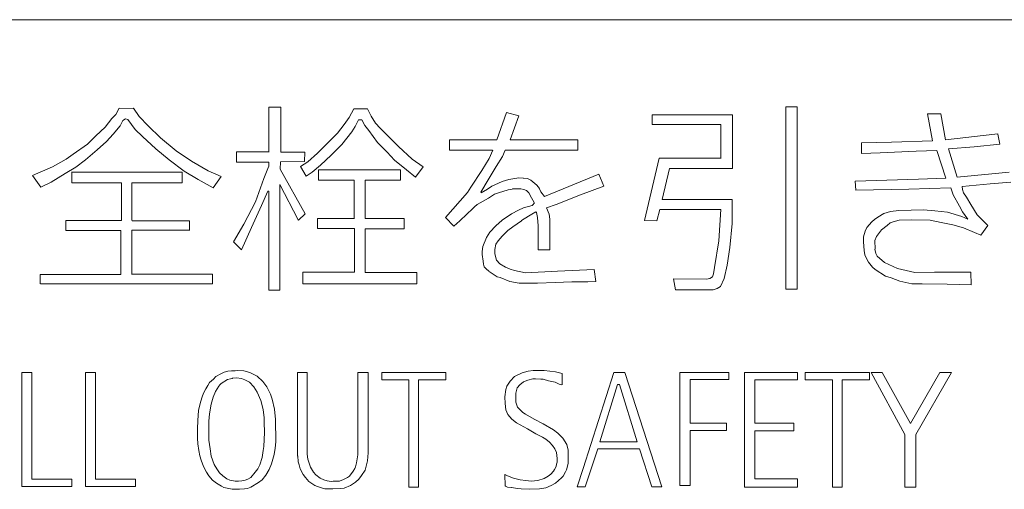
# Model space of a CAD drawing. Units: millimetres. Extents: x -198 to 204, y -136 to 145.
# Drawn here: x -152 to -146, y 28 to 31 of the extents above; entities that cross this region are included whole.
import ezdxf

# ---------------------------------------------------------------- set-up
doc = ezdxf.new("R2010")
doc.units = ezdxf.units.MM
doc.layers.add('_0-0_', color=7, linetype='Continuous')

msp = doc.modelspace()

# ---------------------------------------------------------------- linework, layer by layer
at = {"layer": '_0-0_', "color": 7, "linetype": 'Continuous', "lineweight": 5}
for p, q in [((-152.5797, 30.971), (-141.9107, 30.971)), ((-150.9906, 30.4877), (-151.0084, 30.4532)), ((-150.9141, 30.4864), (-150.9906, 30.4877)), ((-150.9141, 30.4864), (-150.9119, 30.4871)), ((-150.881, 30.4418), (-150.9119, 30.4871)), ((-150.1081, 30.4926), (-150.1741, 30.4926)), ((-150.1741, 30.4926), (-150.1741, 30.2481)), ((-150.1077, 30.2481), (-150.1077, 30.4926)), ((-149.7094, 30.4844), (-149.7345, 30.4376)), ((-149.6344, 30.4844), (-149.7094, 30.4844)), ((-149.6153, 30.4435), (-149.6344, 30.4844)), ((-147.2887, 30.4949), (-147.3503, 30.4949)), ((-147.3503, 30.4945), (-147.3503, 29.4984)), ((-147.2887, 29.4984), (-147.2887, 30.4949)), ((-151.0301, 30.4316), (-151.0671, 30.3844)), ((-151.0084, 30.4532), (-151.0301, 30.4316)), ((-150.9702, 30.4201), (-150.9562, 30.429)), ((-150.9562, 30.429), (-150.9434, 30.4265)), ((-150.9434, 30.4265), (-150.9039, 30.3704)), ((-150.8313, 30.3908), (-150.881, 30.4418)), ((-149.7345, 30.4376), (-149.7619, 30.3983)), ((-149.7023, 30.3875), (-149.6832, 30.4233)), ((-149.6832, 30.4233), (-149.6654, 30.4245)), ((-149.6654, 30.4245), (-149.6499, 30.3935)), ((-149.5903, 30.4054), (-149.6153, 30.4435)), ((-148.8761, 30.4642), (-148.9282, 30.3144)), ((-148.8094, 30.4461), (-148.8761, 30.4642)), ((-148.8558, 30.3148), (-148.8094, 30.4461)), ((-148.0814, 30.4514), (-148.0814, 30.3986)), ((-147.6428, 30.4509), (-148.0814, 30.4509)), ((-147.6428, 30.1575), (-147.6428, 30.4509)), ((-146.5048, 30.4575), (-146.5777, 30.4568)), ((-146.5777, 30.4568), (-146.5509, 30.3094)), ((-146.4787, 30.3154), (-146.5048, 30.4575)), ((-151.0671, 30.3844), (-151.118, 30.336)), ((-151.0237, 30.3449), (-150.9842, 30.3908)), ((-150.9842, 30.3908), (-150.9702, 30.4201)), ((-150.9039, 30.3704), (-150.8631, 30.3322)), ((-150.765, 30.3258), (-150.8313, 30.3908)), ((-149.7619, 30.3983), (-149.7988, 30.3518)), ((-149.7202, 30.359), (-149.7023, 30.3875)), ((-149.6499, 30.3935), (-149.6284, 30.3649)), ((-149.5653, 30.3792), (-149.5903, 30.4054)), ((-149.4664, 30.2779), (-149.5653, 30.3792)), ((-148.0814, 30.3986), (-147.7056, 30.3986)), ((-147.7056, 30.3986), (-147.7056, 30.2135)), ((-151.118, 30.336), (-151.1639, 30.2914)), ((-151.0594, 30.3054), (-151.0237, 30.3449)), ((-150.8631, 30.3322), (-150.7905, 30.2659)), ((-150.6796, 30.2544), (-150.765, 30.3258)), ((-149.7988, 30.3518), (-149.8536, 30.297)), ((-149.775, 30.2887), (-149.7202, 30.359)), ((-149.6284, 30.3649), (-149.5808, 30.3006)), ((-148.9288, 30.3148), (-149.1872, 30.3148)), ((-149.1872, 30.3148), (-149.1872, 30.2583)), ((-148.4866, 30.3148), (-148.8558, 30.3148)), ((-146.2094, 30.3462), (-146.4787, 30.3154)), ((-146.1942, 30.3478), (-146.2094, 30.3462)), ((-146.1939, 30.3458), (-146.1942, 30.3478)), ((-146.1821, 30.2918), (-146.1939, 30.3458)), ((-151.1639, 30.2914), (-151.2417, 30.2366)), ((-151.1104, 30.2608), (-151.0594, 30.3054)), ((-150.7905, 30.2659), (-150.7178, 30.2047)), ((-149.8536, 30.297), (-149.9072, 30.2422)), ((-149.8334, 30.2315), (-149.775, 30.2887)), ((-149.5808, 30.3006), (-149.5271, 30.247)), ((-149.3901, 30.21), (-149.4664, 30.2779)), ((-148.4875, 30.2583), (-148.4875, 30.3142)), ((-146.7742, 30.3027), (-146.9383, 30.2982)), ((-146.9383, 30.2983), (-146.9383, 30.24)), ((-146.5509, 30.3094), (-146.7742, 30.3027)), ((-146.464, 30.2648), (-146.3225, 30.2767)), ((-146.4165, 30.1114), (-146.464, 30.2648)), ((-146.3225, 30.2767), (-146.1821, 30.2918)), ((-151.2799, 30.2085), (-151.3538, 30.1665)), ((-151.2417, 30.2366), (-151.2799, 30.2085)), ((-151.1741, 30.2047), (-151.1104, 30.2608)), ((-150.5955, 30.1983), (-150.6796, 30.2544)), ((-150.1725, 30.2493), (-150.3508, 30.2493)), ((-150.3508, 30.2493), (-150.3508, 30.193)), ((-149.9775, 30.2481), (-150.1077, 30.2481)), ((-149.9787, 30.1955), (-149.9775, 30.2481)), ((-149.9072, 30.2422), (-149.9597, 30.1945)), ((-149.8917, 30.1755), (-149.8334, 30.2315)), ((-149.5271, 30.247), (-149.4878, 30.2041)), ((-149.3317, 30.1671), (-149.3901, 30.21)), ((-149.1872, 30.2583), (-148.952, 30.2583)), ((-148.9714, 30.213), (-149.011, 30.1464)), ((-148.9506, 30.2576), (-148.9714, 30.213)), ((-148.9318, 30.1685), (-148.897, 30.2234)), ((-148.897, 30.2234), (-148.8833, 30.2583)), ((-148.8833, 30.2583), (-148.4875, 30.2583)), ((-148.0418, 30.2146), (-148.1221, 29.8737)), ((-147.7045, 30.2146), (-148.0418, 30.2146)), ((-146.9383, 30.24), (-146.8368, 30.2432)), ((-146.8368, 30.2432), (-146.6391, 30.2529)), ((-146.6391, 30.2529), (-146.5267, 30.2562)), ((-146.5267, 30.2562), (-146.4781, 30.1049)), ((-151.3538, 30.1665), (-151.4341, 30.1321)), ((-151.285, 30.1308), (-151.2264, 30.1652)), ((-151.2264, 30.1652), (-151.1741, 30.2047)), ((-150.7178, 30.2047), (-150.635, 30.1435)), ((-150.505, 30.1461), (-150.5955, 30.1983)), ((-150.3508, 30.193), (-150.1741, 30.193)), ((-150.1748, 30.1678), (-150.2005, 30.104)), ((-150.1741, 30.193), (-150.1741, 30.1692)), ((-150.1115, 30.1554), (-150.1103, 30.1942)), ((-149.975, 29.9099), (-150.1115, 30.1554)), ((-150.1103, 30.1942), (-149.9787, 30.1955)), ((-149.9597, 30.1945), (-150.0014, 30.1683)), ((-150.0014, 30.1683), (-149.9704, 30.1171)), ((-149.937, 30.1385), (-149.8917, 30.1755)), ((-149.4878, 30.2041), (-149.4223, 30.1504)), ((-149.3723, 30.1099), (-149.3317, 30.1671)), ((-148.9761, 30.0968), (-148.9318, 30.1685)), ((-148.0271, 29.9882), (-147.9857, 30.1587)), ((-147.9857, 30.1587), (-147.6423, 30.1587)), ((-151.4341, 30.1321), (-151.4634, 30.1193)), ((-151.4634, 30.1193), (-151.4175, 30.0569)), ((-151.3615, 30.0836), (-151.285, 30.1308)), ((-151.2495, 30.1403), (-151.2495, 30.0803)), ((-150.647, 30.139), (-151.2495, 30.139)), ((-150.647, 30.0803), (-150.647, 30.139)), ((-150.635, 30.1435), (-150.5585, 30.0977)), ((-150.4336, 30.1142), (-150.505, 30.1461)), ((-150.4782, 30.0531), (-150.4336, 30.1142)), ((-150.2005, 30.104), (-150.2468, 29.9763)), ((-149.9704, 30.1171), (-149.937, 30.1385)), ((-149.9021, 30.1517), (-149.9021, 30.0944)), ((-149.454, 30.1515), (-149.9021, 30.1515)), ((-149.454, 30.0942), (-149.454, 30.1515)), ((-149.4223, 30.1504), (-149.3723, 30.1099)), ((-149.011, 30.1464), (-149.0701, 30.0556)), ((-148.8094, 30.1063), (-148.8632, 30.0989)), ((-148.7851, 30.1052), (-148.8094, 30.1063)), ((-148.7619, 30.1031), (-148.7841, 30.1052)), ((-148.7429, 30.0947), (-148.7619, 30.1031)), ((-148.3725, 30.1263), (-148.669, 30.005)), ((-148.345, 30.0609), (-148.3725, 30.1263)), ((-146.4781, 30.1049), (-146.6272, 30.0995)), ((-146.1324, 30.1373), (-146.4165, 30.1114)), ((-151.4175, 30.0569), (-151.3615, 30.0836)), ((-151.2495, 30.0803), (-150.9783, 30.0803)), ((-150.9783, 30.0803), (-150.9783, 29.8741)), ((-150.9207, 29.8739), (-150.9207, 30.0803)), ((-150.9207, 30.0803), (-150.647, 30.0803)), ((-150.5585, 30.0977), (-150.4782, 30.0531)), ((-150.1128, 29.4939), (-150.1128, 30.0702)), ((-150.1128, 30.0702), (-150.0138, 29.8773)), ((-149.9021, 30.0944), (-149.7083, 30.0944)), ((-149.7083, 30.0944), (-149.7083, 29.8859)), ((-149.6475, 29.8847), (-149.6475, 30.0944)), ((-149.6475, 30.0942), (-149.454, 30.0942)), ((-149.0701, 30.0556), (-149.088, 30.0271)), ((-149.0163, 30.0282), (-148.9761, 30.0968)), ((-148.9793, 30.0461), (-149.0152, 30.025)), ((-148.9561, 30.062), (-148.9793, 30.0461)), ((-148.9192, 30.0778), (-148.9561, 30.062)), ((-148.8991, 30.0873), (-148.9192, 30.0778)), ((-148.8632, 30.0989), (-148.8991, 30.0873)), ((-148.8674, 30.0408), (-148.8442, 30.0461)), ((-148.8439, 30.047), (-148.7978, 30.0472)), ((-148.7978, 30.0472), (-148.7809, 30.044)), ((-148.7102, 30.0662), (-148.7429, 30.0947)), ((-148.6958, 30.0494), (-148.7102, 30.0662)), ((-148.688, 30.0303), (-148.6975, 30.0503)), ((-148.4717, 30.0134), (-148.345, 30.0609)), ((-146.6272, 30.0995), (-146.9729, 30.0898)), ((-146.9729, 30.0898), (-146.9697, 30.039)), ((-146.679, 30.0455), (-146.45, 30.052)), ((-146.45, 30.052), (-146.4381, 30.0142)), ((-146.3884, 30.0595), (-146.235, 30.0736)), ((-146.3863, 30.0433), (-146.3884, 30.0595)), ((-146.235, 30.0736), (-146.1226, 30.0833)), ((-150.2142, 29.9562), (-150.1792, 30.0351)), ((-150.1792, 30.0351), (-150.1741, 30.0351)), ((-150.1741, 30.0351), (-150.1741, 29.4952)), ((-149.088, 30.0271), (-149.2083, 29.8899)), ((-149.0363, 29.9606), (-148.9751, 29.9955)), ((-149.0152, 30.025), (-149.0163, 30.0282)), ((-148.9751, 29.9955), (-148.9413, 30.0176)), ((-148.9413, 30.0176), (-148.9202, 30.025)), ((-148.9202, 30.025), (-148.8674, 30.0408)), ((-148.7809, 30.044), (-148.7661, 30.0387)), ((-148.7661, 30.0387), (-148.7545, 30.0261)), ((-148.7538, 30.0256), (-148.7387, 29.9976)), ((-148.7387, 29.9976), (-148.725, 29.9722)), ((-148.669, 30.005), (-148.688, 30.0303)), ((-148.6047, 29.9617), (-148.4717, 30.0134)), ((-146.9697, 30.039), (-146.679, 30.0455)), ((-146.4381, 30.0142), (-146.4025, 29.9526)), ((-146.3809, 30.026), (-146.3863, 30.0433)), ((-146.3647, 30.0012), (-146.3809, 30.026)), ((-146.3409, 29.9612), (-146.3647, 30.0012)), ((-150.2468, 29.9763), (-150.3107, 29.8535)), ((-150.2681, 29.8359), (-150.2142, 29.9562)), ((-149.0616, 29.9385), (-149.0511, 29.948)), ((-149.0511, 29.948), (-149.0363, 29.9606)), ((-148.7841, 29.9427), (-148.8105, 29.9311)), ((-148.7355, 29.9564), (-148.7841, 29.9427)), ((-148.7302, 29.9606), (-148.7355, 29.9564)), ((-148.7245, 29.968), (-148.7302, 29.9606)), ((-148.725, 29.9722), (-148.725, 29.9659)), ((-148.6574, 29.9438), (-148.6047, 29.9617)), ((-148.6437, 29.9079), (-148.6574, 29.9438)), ((-147.6435, 29.9882), (-148.0271, 29.9882)), ((-147.6447, 29.8579), (-147.6435, 29.9882)), ((-146.4025, 29.9526), (-146.3873, 29.9212)), ((-146.3074, 29.905), (-146.3409, 29.9612)), ((-150.0113, 29.876), (-149.975, 29.9099)), ((-149.2083, 29.8899), (-149.164, 29.8435)), ((-149.1302, 29.872), (-149.0933, 29.9079)), ((-149.0933, 29.9079), (-149.0616, 29.9385)), ((-148.8495, 29.91), (-148.8991, 29.8762)), ((-148.8105, 29.9311), (-148.8495, 29.91)), ((-148.7935, 29.874), (-148.7566, 29.8973)), ((-148.7566, 29.8973), (-148.7376, 29.9079)), ((-148.7376, 29.9079), (-148.7155, 29.9216)), ((-148.7155, 29.9216), (-148.7123, 29.9174)), ((-148.7123, 29.9174), (-148.706, 29.8899)), ((-148.706, 29.8899), (-148.7028, 29.8445)), ((-148.6395, 29.8815), (-148.6437, 29.9079)), ((-148.0551, 29.8725), (-148.0381, 29.9346)), ((-148.0381, 29.9346), (-147.7068, 29.9346)), ((-147.7068, 29.9346), (-147.7166, 29.7629)), ((-146.8487, 29.8921), (-146.867, 29.8802)), ((-146.8163, 29.9115), (-146.8487, 29.8921)), ((-146.7795, 29.9234), (-146.8163, 29.9115)), ((-146.7341, 29.9288), (-146.7795, 29.9234)), ((-146.6002, 29.9331), (-146.7341, 29.9288)), ((-146.5386, 29.9277), (-146.6002, 29.9331)), ((-146.4684, 29.9191), (-146.5386, 29.9277)), ((-146.3895, 29.8953), (-146.4684, 29.9191)), ((-146.3571, 29.8813), (-146.3895, 29.8953)), ((-146.3873, 29.9212), (-146.3571, 29.8813)), ((-146.2815, 29.8802), (-146.3074, 29.905)), ((-150.9783, 29.8741), (-151.2822, 29.8741)), ((-151.2822, 29.8741), (-151.2822, 29.8198)), ((-150.6062, 29.873), (-150.9199, 29.873)), ((-150.6062, 29.8187), (-150.6062, 29.873)), ((-150.3107, 29.8535), (-150.3671, 29.7583)), ((-150.3232, 29.7132), (-150.2681, 29.8359)), ((-150.0138, 29.8773), (-150.0113, 29.876)), ((-149.7065, 29.8848), (-149.9084, 29.8848)), ((-149.9084, 29.8848), (-149.9084, 29.8299)), ((-149.4342, 29.8847), (-149.6475, 29.8847)), ((-149.4342, 29.8287), (-149.4342, 29.8847)), ((-149.164, 29.8435), (-149.1302, 29.872)), ((-148.9334, 29.8457), (-148.9677, 29.8097)), ((-148.8991, 29.8762), (-148.935, 29.8456)), ((-148.8696, 29.8192), (-148.8421, 29.8403)), ((-148.8421, 29.8403), (-148.7936, 29.873)), ((-148.7028, 29.8445), (-148.7028, 29.7137)), ((-148.6395, 29.7137), (-148.6395, 29.8815)), ((-148.1221, 29.8737), (-148.0551, 29.8725)), ((-147.6569, 29.7275), (-147.6447, 29.8579)), ((-146.9081, 29.8359), (-146.9189, 29.8164)), ((-146.8811, 29.8661), (-146.9081, 29.8359)), ((-146.867, 29.8802), (-146.8811, 29.8661)), ((-146.8292, 29.8229), (-146.7979, 29.8467)), ((-146.7979, 29.8467), (-146.7817, 29.8618)), ((-146.7817, 29.8618), (-146.7644, 29.8672)), ((-146.7644, 29.8672), (-146.7331, 29.8759)), ((-146.7331, 29.8759), (-146.6661, 29.877)), ((-146.6661, 29.877), (-146.5634, 29.8759)), ((-146.5634, 29.8759), (-146.504, 29.8629)), ((-146.504, 29.8629), (-146.4392, 29.851)), ((-146.4392, 29.851), (-146.3819, 29.8337)), ((-146.3819, 29.8337), (-146.3204, 29.8078)), ((-146.2858, 29.7938), (-146.249, 29.8467)), ((-146.249, 29.8467), (-146.2815, 29.8802)), ((-151.2822, 29.8198), (-150.9821, 29.8198)), ((-150.9821, 29.8198), (-150.9821, 29.5798)), ((-150.9207, 29.5787), (-150.9207, 29.8209)), ((-150.9207, 29.8209), (-150.6063, 29.8209)), ((-149.9084, 29.8299), (-149.7059, 29.8299)), ((-149.7059, 29.8299), (-149.7059, 29.5916)), ((-149.6475, 29.5893), (-149.6475, 29.8287)), ((-149.6475, 29.8287), (-149.4342, 29.8287)), ((-148.9846, 29.7812), (-149.0057, 29.7327)), ((-148.9677, 29.8097), (-148.9846, 29.7812)), ((-148.9213, 29.7622), (-148.8991, 29.7886)), ((-148.8991, 29.7886), (-148.8696, 29.8192)), ((-146.9189, 29.8164), (-146.9265, 29.784)), ((-146.9265, 29.784), (-146.9265, 29.7581)), ((-146.8649, 29.7646), (-146.8562, 29.7862)), ((-146.8556, 29.7868), (-146.8292, 29.8229)), ((-146.3204, 29.8078), (-146.2858, 29.7938)), ((-150.3671, 29.7583), (-150.3232, 29.7132)), ((-149.0057, 29.7327), (-149.0089, 29.7052)), ((-148.9403, 29.7158), (-148.9339, 29.7443)), ((-148.9339, 29.7443), (-148.9213, 29.7622)), ((-147.7166, 29.7629), (-147.7397, 29.6179)), ((-147.6715, 29.6301), (-147.6569, 29.7275)), ((-146.9265, 29.7581), (-146.9243, 29.7095)), ((-146.8642, 29.7179), (-146.8649, 29.7646)), ((-149.0089, 29.7052), (-149.0089, 29.6883)), ((-149.0089, 29.6883), (-149.0036, 29.6514)), ((-148.9392, 29.6936), (-148.9403, 29.7158)), ((-148.935, 29.6704), (-148.9392, 29.6936)), ((-148.9297, 29.6577), (-148.935, 29.6704)), ((-148.7028, 29.7137), (-148.6395, 29.7137)), ((-146.9243, 29.7095), (-146.92, 29.6868)), ((-146.92, 29.6868), (-146.9113, 29.6674)), ((-146.8606, 29.6933), (-146.8649, 29.7171)), ((-146.8519, 29.6792), (-146.8606, 29.6933)), ((-146.8119, 29.6447), (-146.8519, 29.6792)), ((-149.0036, 29.6514), (-149.0015, 29.6356)), ((-149.0015, 29.6356), (-148.9973, 29.6208)), ((-148.9973, 29.6208), (-148.9878, 29.6103)), ((-148.9118, 29.6377), (-148.9297, 29.6577)), ((-148.8812, 29.6197), (-148.9118, 29.6377)), ((-148.8569, 29.6092), (-148.8812, 29.6197)), ((-147.7397, 29.6179), (-147.7458, 29.5826)), ((-147.6874, 29.557), (-147.6715, 29.6301)), ((-146.9113, 29.6674), (-146.9005, 29.6457)), ((-146.9005, 29.6457), (-146.8789, 29.6187)), ((-146.8789, 29.6187), (-146.8638, 29.6058)), ((-146.7417, 29.6112), (-146.8119, 29.6447)), ((-150.9807, 29.5787), (-151.4214, 29.5787)), ((-151.4214, 29.5787), (-151.4214, 29.5288)), ((-150.4806, 29.5809), (-150.921, 29.5809)), ((-150.4806, 29.5282), (-150.4806, 29.5809)), ((-149.7059, 29.5916), (-149.9883, 29.5916)), ((-149.9883, 29.5916), (-149.9883, 29.5273)), ((-149.3663, 29.5893), (-149.6475, 29.5893)), ((-149.3663, 29.5273), (-149.3663, 29.5893)), ((-148.9878, 29.6103), (-148.973, 29.5965)), ((-148.9706, 29.5956), (-148.9434, 29.5765)), ((-148.9434, 29.5765), (-148.9276, 29.567)), ((-148.9276, 29.567), (-148.9107, 29.5628)), ((-148.9107, 29.5628), (-148.8579, 29.5417)), ((-148.8326, 29.6008), (-148.8569, 29.6092)), ((-148.7714, 29.5891), (-148.8326, 29.6008)), ((-148.5983, 29.5965), (-148.7714, 29.5891)), ((-148.3978, 29.606), (-148.5983, 29.5965)), ((-148.3883, 29.5406), (-148.3978, 29.606)), ((-147.7519, 29.5656), (-147.7653, 29.557)), ((-147.7458, 29.5826), (-147.7519, 29.5656)), ((-146.8638, 29.6058), (-146.8065, 29.5701)), ((-146.8065, 29.5701), (-146.7763, 29.5604)), ((-146.7179, 29.6069), (-146.7417, 29.6112)), ((-146.6477, 29.5896), (-146.7179, 29.6069)), ((-146.5397, 29.5917), (-146.6477, 29.5896)), ((-146.3409, 29.5917), (-146.5397, 29.5917)), ((-146.3398, 29.5226), (-146.3409, 29.5917)), ((-151.42, 29.5282), (-150.4806, 29.5282)), ((-149.9883, 29.5273), (-149.3663, 29.5273)), ((-148.8579, 29.5417), (-148.8073, 29.5311)), ((-148.8073, 29.5311), (-148.7988, 29.5311)), ((-148.7988, 29.5311), (-148.706, 29.5322)), ((-148.706, 29.5322), (-148.6099, 29.5353)), ((-148.6099, 29.5353), (-148.5202, 29.5395)), ((-148.5202, 29.5395), (-148.4326, 29.5395)), ((-148.4326, 29.5395), (-148.3883, 29.5406)), ((-147.7836, 29.5534), (-147.965, 29.5546)), ((-147.965, 29.5546), (-147.9541, 29.4949)), ((-147.7653, 29.557), (-147.7836, 29.5534)), ((-147.7251, 29.5035), (-147.7081, 29.5132)), ((-147.7081, 29.5132), (-147.6874, 29.557)), ((-146.7763, 29.5604), (-146.7287, 29.5431)), ((-146.7287, 29.5431), (-146.6628, 29.5291)), ((-146.6628, 29.5291), (-146.6067, 29.528)), ((-146.6067, 29.528), (-146.4705, 29.5258)), ((-146.4705, 29.5258), (-146.3398, 29.5226)), ((-150.1741, 29.4952), (-150.1729, 29.4939)), ((-150.1729, 29.4939), (-150.1128, 29.4939)), ((-147.9541, 29.4949), (-147.747, 29.4949)), ((-147.747, 29.4949), (-147.7251, 29.5035)), ((-147.3503, 29.4984), (-147.2887, 29.4984)), ((-151.5211, 29.0442), (-151.5211, 28.4204)), ((-151.4663, 29.0442), (-151.5211, 29.0442)), ((-151.4663, 28.4606), (-151.4663, 29.0442)), ((-151.1737, 29.0442), (-151.1737, 28.4204)), ((-151.119, 29.0442), (-151.1737, 29.0442)), ((-151.119, 28.4606), (-151.119, 29.0442)), ((-150.4351, 29.0368), (-150.4626, 29.0215)), ((-150.4176, 29.0451), (-150.4351, 29.0368)), ((-150.3977, 29.0505), (-150.4176, 29.0451)), ((-150.3771, 29.0528), (-150.3977, 29.0505)), ((-150.3586, 29.0534), (-150.3771, 29.0528)), ((-150.3563, 29.0535), (-150.3586, 29.0534)), ((-150.3451, 29.0543), (-150.3563, 29.0535)), ((-150.3107, 29.0535), (-150.3451, 29.0543)), ((-150.2772, 29.0436), (-150.3107, 29.0535)), ((-150.2367, 29.0238), (-150.2772, 29.0436)), ((-150.0163, 29.0442), (-150.0163, 28.5876)), ((-149.9635, 29.0442), (-150.0163, 29.0442)), ((-149.9635, 28.598), (-149.9635, 29.0442)), ((-149.631, 29.0442), (-149.6868, 29.0442)), ((-149.6868, 29.0442), (-149.6868, 28.5943)), ((-149.631, 28.6047), (-149.631, 29.0442)), ((-149.5572, 29.0442), (-149.5572, 29.0046)), ((-149.2073, 29.0442), (-149.5572, 29.0442)), ((-149.2073, 29.0046), (-149.2073, 29.0442)), ((-148.7897, 29.0428), (-148.832, 29.0213)), ((-148.7583, 29.0509), (-148.7897, 29.0428)), ((-148.7305, 29.0554), (-148.7583, 29.0509)), ((-148.6712, 29.0554), (-148.7305, 29.0554)), ((-148.6083, 29.0473), (-148.6712, 29.0554)), ((-148.5721, 29.039), (-148.6083, 29.0473)), ((-148.5721, 28.9768), (-148.5721, 29.039)), ((-148.2898, 29.0442), (-148.4583, 28.5193)), ((-148.2298, 29.0442), (-148.2898, 29.0442)), ((-148.0279, 28.4188), (-148.2298, 29.0442)), ((-147.9289, 29.0442), (-147.9289, 28.4263)), ((-147.663, 29.0442), (-147.9289, 29.0442)), ((-147.663, 29.0055), (-147.663, 29.0442)), ((-147.5776, 29.0442), (-147.5776, 28.4185)), ((-147.288, 29.0442), (-147.5776, 29.0442)), ((-147.288, 29.0046), (-147.288, 29.0442)), ((-147.2449, 29.0442), (-147.2449, 29.0046)), ((-146.895, 29.0442), (-147.2449, 29.0442)), ((-146.895, 29.0046), (-146.895, 29.0442)), ((-146.8254, 29.0442), (-146.885, 29.0442)), ((-146.885, 29.0442), (-146.7019, 28.7046)), ((-146.6699, 28.7657), (-146.8254, 29.0442)), ((-146.511, 29.0442), (-146.6699, 28.7657)), ((-146.6418, 28.7046), (-146.4468, 29.0442)), ((-146.4468, 29.0442), (-146.511, 29.0442)), ((-150.5068, 28.9734), (-150.5175, 28.9551)), ((-150.4969, 28.9887), (-150.5068, 28.9734)), ((-150.4763, 29.0078), (-150.4969, 28.9887)), ((-150.4626, 29.0215), (-150.4763, 29.0078)), ((-150.44, 28.9774), (-150.4461, 28.9692)), ((-150.4331, 28.9835), (-150.44, 28.9774)), ((-150.3998, 29.0053), (-150.4331, 28.9835)), ((-150.3834, 29.0101), (-150.3998, 29.0053)), ((-150.3732, 29.0113), (-150.3834, 29.0101)), ((-150.3712, 29.0128), (-150.3732, 29.0113)), ((-150.3501, 29.0141), (-150.3712, 29.0128)), ((-150.3235, 29.0114), (-150.3501, 29.0141)), ((-150.3038, 29.0039), (-150.3235, 29.0114)), ((-150.2793, 28.9917), (-150.3038, 29.0039)), ((-150.2554, 28.9665), (-150.2793, 28.9917)), ((-150.2062, 28.9956), (-150.2367, 29.0238)), ((-150.1841, 28.965), (-150.2062, 28.9956)), ((-149.5572, 29.0046), (-149.4089, 29.0046)), ((-149.4089, 29.0046), (-149.4089, 28.4185)), ((-149.3557, 28.4185), (-149.3557, 29.0046)), ((-149.3557, 29.0046), (-149.2073, 29.0046)), ((-148.8553, 28.9961), (-148.8733, 28.9692)), ((-148.832, 29.0213), (-148.8553, 28.9961)), ((-148.8176, 28.9593), (-148.8041, 28.9772)), ((-148.8041, 28.9772), (-148.7835, 28.9925)), ((-148.7835, 28.9925), (-148.7592, 29.0015)), ((-148.7592, 29.0015), (-148.7331, 29.0087)), ((-148.7331, 29.0087), (-148.7179, 29.0096)), ((-148.7179, 29.0096), (-148.6891, 29.0078)), ((-148.6891, 29.0078), (-148.6757, 29.0078)), ((-148.6757, 29.0078), (-148.646, 28.9988)), ((-148.646, 28.9988), (-148.611, 28.9907)), ((-148.611, 28.9907), (-148.5876, 28.9799)), ((-148.5876, 28.9799), (-148.5733, 28.9769)), ((-148.2698, 28.9787), (-148.3671, 28.6657)), ((-148.2596, 28.9787), (-148.2698, 28.9787)), ((-148.1622, 28.6657), (-148.2596, 28.9787)), ((-147.8738, 28.7665), (-147.8738, 29.0055)), ((-147.8738, 29.0055), (-147.663, 29.0055)), ((-147.5199, 28.7675), (-147.5199, 29.0046)), ((-147.5199, 29.0046), (-147.288, 29.0046)), ((-147.2449, 29.0046), (-147.0966, 29.0046)), ((-147.0966, 29.0046), (-147.0966, 28.4185)), ((-147.0434, 28.4185), (-147.0434, 29.0046)), ((-147.0434, 29.0046), (-146.895, 29.0046)), ((-150.5297, 28.9315), (-150.5374, 28.9109)), ((-150.5175, 28.9551), (-150.5297, 28.9315)), ((-150.4638, 28.9406), (-150.4781, 28.9093)), ((-150.4461, 28.9692), (-150.4638, 28.9406)), ((-150.2364, 28.9358), (-150.2554, 28.9665)), ((-150.2173, 28.8916), (-150.2364, 28.9358)), ((-150.1642, 28.9261), (-150.1841, 28.965)), ((-150.1559, 28.8986), (-150.1642, 28.9261)), ((-148.8805, 28.9512), (-148.8859, 28.9117)), ((-148.8733, 28.9692), (-148.8805, 28.9512)), ((-148.8257, 28.9314), (-148.8176, 28.9593)), ((-148.8257, 28.882), (-148.8257, 28.9314)), ((-150.545, 28.888), (-150.5526, 28.8605)), ((-150.5374, 28.9109), (-150.545, 28.888)), ((-150.4883, 28.8705), (-150.4965, 28.818)), ((-150.4781, 28.9093), (-150.4883, 28.8705)), ((-150.2044, 28.8419), (-150.2173, 28.8916)), ((-150.1421, 28.8445), (-150.1559, 28.8986)), ((-148.8859, 28.9117), (-148.8841, 28.8739)), ((-148.8841, 28.8739), (-148.8805, 28.8407)), ((-148.8158, 28.8551), (-148.8257, 28.882)), ((-150.5572, 28.8368), (-150.5618, 28.7819)), ((-150.5526, 28.8605), (-150.5572, 28.8368)), ((-150.4965, 28.818), (-150.5012, 28.7785)), ((-150.1996, 28.7963), (-150.2044, 28.8419)), ((-150.1368, 28.788), (-150.1421, 28.8445)), ((-148.8805, 28.8407), (-148.8688, 28.8146)), ((-148.8688, 28.8146), (-148.8464, 28.7886)), ((-148.7871, 28.8254), (-148.8158, 28.8551)), ((-148.7727, 28.8164), (-148.7871, 28.8254)), ((-148.7242, 28.7895), (-148.7727, 28.8164)), ((-150.5618, 28.7819), (-150.5625, 28.7354)), ((-150.5012, 28.7785), (-150.5012, 28.703)), ((-150.1989, 28.7731), (-150.1996, 28.7963)), ((-150.1976, 28.7166), (-150.1989, 28.7731)), ((-150.136, 28.6659), (-150.1368, 28.788)), ((-148.8464, 28.7886), (-148.8221, 28.7688)), ((-148.8221, 28.7688), (-148.7619, 28.7356)), ((-148.6757, 28.7634), (-148.7242, 28.7895)), ((-148.6199, 28.7311), (-148.6757, 28.7634)), ((-147.6744, 28.7665), (-147.8738, 28.7665)), ((-147.6744, 28.7275), (-147.6744, 28.7665)), ((-147.3073, 28.7675), (-147.5199, 28.7675)), ((-147.3073, 28.725), (-147.3073, 28.7675)), ((-150.5625, 28.7354), (-150.5625, 28.6858)), ((-150.5012, 28.703), (-150.5006, 28.6737)), ((-150.2003, 28.639), (-150.1976, 28.7166)), ((-148.7619, 28.7356), (-148.7152, 28.7095)), ((-148.7152, 28.7095), (-148.6792, 28.6906)), ((-148.5957, 28.7131), (-148.6199, 28.7311)), ((-148.5687, 28.6861), (-148.5957, 28.7131)), ((-147.8737, 28.4263), (-147.8737, 28.7275)), ((-147.8737, 28.7275), (-147.6744, 28.7275)), ((-147.5199, 28.4624), (-147.5199, 28.725)), ((-147.5199, 28.725), (-147.3073, 28.725)), ((-146.7019, 28.7046), (-146.7019, 28.4185)), ((-146.6418, 28.4185), (-146.6418, 28.7046)), ((-150.5625, 28.6858), (-150.5602, 28.6537)), ((-150.5602, 28.6537), (-150.5557, 28.6179)), ((-150.5006, 28.6737), (-150.4944, 28.6274)), ((-150.1391, 28.6301), (-150.136, 28.6659)), ((-148.6792, 28.6906), (-148.6613, 28.6799)), ((-148.6613, 28.6799), (-148.6406, 28.6637)), ((-148.6406, 28.6637), (-148.6244, 28.6457)), ((-148.5472, 28.6502), (-148.5687, 28.6861)), ((-148.54, 28.6197), (-148.5472, 28.6502)), ((-148.3671, 28.6657), (-148.1622, 28.6657)), ((-150.5557, 28.6179), (-150.5496, 28.5896)), ((-150.4944, 28.6274), (-150.4876, 28.5872)), ((-150.2098, 28.5804), (-150.2037, 28.6185)), ((-150.2037, 28.6185), (-150.2003, 28.639)), ((-150.1597, 28.5454), (-150.1452, 28.5957)), ((-150.1452, 28.5957), (-150.1391, 28.6301)), ((-149.9598, 28.5712), (-149.9635, 28.598)), ((-149.6348, 28.5615), (-149.631, 28.6047)), ((-148.6244, 28.6457), (-148.6128, 28.6269)), ((-148.6127, 28.6278), (-148.6038, 28.6071)), ((-148.6038, 28.6071), (-148.5993, 28.5738)), ((-148.5391, 28.5936), (-148.54, 28.6197)), ((-148.4464, 28.419), (-148.3773, 28.6269)), ((-148.3773, 28.6269), (-148.1507, 28.6269)), ((-148.1507, 28.6269), (-148.0818, 28.4188)), ((-150.5496, 28.5896), (-150.5435, 28.5645)), ((-150.5435, 28.5645), (-150.5305, 28.5301)), ((-150.4876, 28.5872), (-150.4713, 28.5423)), ((-150.4713, 28.5423), (-150.457, 28.5178)), ((-150.2234, 28.5389), (-150.2098, 28.5804)), ((-150.1711, 28.5149), (-150.1597, 28.5454)), ((-150.0158, 28.5888), (-150.0135, 28.5555)), ((-150.0135, 28.5555), (-150.0083, 28.5391)), ((-149.9464, 28.5264), (-149.9598, 28.5712)), ((-149.6944, 28.5503), (-149.7011, 28.5287)), ((-149.6868, 28.5943), (-149.6944, 28.5503)), ((-149.6482, 28.51), (-149.6348, 28.5615)), ((-148.6029, 28.5424), (-148.6047, 28.5307)), ((-148.6002, 28.555), (-148.6029, 28.5424)), ((-148.5993, 28.5738), (-148.6002, 28.555)), ((-148.5481, 28.5128), (-148.54, 28.5469)), ((-148.54, 28.5469), (-148.5391, 28.5936)), ((-150.5305, 28.5301), (-150.5145, 28.4988)), ((-150.5145, 28.4988), (-150.5015, 28.479)), ((-150.4568, 28.5183), (-150.4427, 28.4967)), ((-150.4427, 28.4967), (-150.4243, 28.479)), ((-150.2725, 28.4701), (-150.2479, 28.4994)), ((-150.2479, 28.4994), (-150.2343, 28.5184)), ((-150.2343, 28.5184), (-150.2234, 28.5389)), ((-150.1902, 28.4828), (-150.1711, 28.5149)), ((-150.0083, 28.5391), (-150.003, 28.5182)), ((-150.003, 28.5182), (-149.9866, 28.4869)), ((-149.93, 28.4989), (-149.9464, 28.5264)), ((-149.9173, 28.4847), (-149.93, 28.4989)), ((-149.7123, 28.5048), (-149.7324, 28.478)), ((-149.7034, 28.5197), (-149.7123, 28.5048)), ((-149.7011, 28.5287), (-149.7034, 28.5197)), ((-149.6668, 28.481), (-149.6482, 28.51)), ((-148.6334, 28.4885), (-148.6478, 28.4768)), ((-148.619, 28.5047), (-148.6334, 28.4885)), ((-148.6137, 28.5146), (-148.619, 28.5047)), ((-148.6047, 28.5307), (-148.6137, 28.5146)), ((-148.5669, 28.4777), (-148.5535, 28.5011)), ((-148.5535, 28.5011), (-148.5481, 28.5128)), ((-148.4583, 28.5193), (-148.4909, 28.4198)), ((-151.2482, 28.4606), (-151.4663, 28.4606)), ((-151.2482, 28.4204), (-151.2482, 28.4606)), ((-150.9008, 28.4606), (-151.119, 28.4606)), ((-150.9008, 28.4204), (-150.9008, 28.4606)), ((-150.5015, 28.479), (-150.4809, 28.4553)), ((-150.4809, 28.4553), (-150.4595, 28.4401)), ((-150.4595, 28.4401), (-150.4321, 28.4225)), ((-150.4243, 28.479), (-150.4025, 28.4633)), ((-150.4025, 28.4633), (-150.3862, 28.4565)), ((-150.3862, 28.4565), (-150.3569, 28.4497)), ((-150.3569, 28.4497), (-150.3399, 28.4504)), ((-150.3399, 28.4504), (-150.3208, 28.4517)), ((-150.3208, 28.4517), (-150.3024, 28.4558)), ((-150.3024, 28.4558), (-150.2874, 28.4619)), ((-150.2874, 28.4619), (-150.2725, 28.4701)), ((-150.2718, 28.418), (-150.2299, 28.4431)), ((-150.2299, 28.4431), (-150.21, 28.4584)), ((-150.21, 28.4584), (-150.1902, 28.4828)), ((-149.9866, 28.4869), (-149.974, 28.4705)), ((-149.974, 28.4705), (-149.9643, 28.4601)), ((-149.9643, 28.4601), (-149.9546, 28.4482)), ((-149.9546, 28.4482), (-149.9434, 28.4407)), ((-149.9434, 28.4407), (-149.9218, 28.4265)), ((-149.8927, 28.4661), (-149.9173, 28.4847)), ((-149.8733, 28.4571), (-149.8927, 28.4661)), ((-149.8554, 28.4526), (-149.8733, 28.4571)), ((-149.8338, 28.4489), (-149.8554, 28.4526)), ((-149.8219, 28.4497), (-149.8338, 28.4489)), ((-149.7883, 28.4504), (-149.8219, 28.4497)), ((-149.766, 28.4586), (-149.7883, 28.4504)), ((-149.7444, 28.4698), (-149.766, 28.4586)), ((-149.7324, 28.478), (-149.7444, 28.4698)), ((-149.7272, 28.4273), (-149.7011, 28.4452)), ((-149.7011, 28.4452), (-149.6825, 28.4608)), ((-149.6825, 28.4608), (-149.6668, 28.481)), ((-148.8697, 28.4786), (-148.8855, 28.4869)), ((-148.8855, 28.4869), (-148.8841, 28.4866)), ((-148.8849, 28.4868), (-148.8841, 28.4247)), ((-148.8383, 28.466), (-148.8697, 28.4786)), ((-148.8023, 28.4579), (-148.8383, 28.466)), ((-148.77, 28.4535), (-148.8023, 28.4579)), ((-148.7412, 28.4508), (-148.77, 28.4535)), ((-148.7053, 28.4544), (-148.7412, 28.4508)), ((-148.6712, 28.4642), (-148.7053, 28.4544)), ((-148.6478, 28.4768), (-148.6712, 28.4642)), ((-148.6325, 28.4265), (-148.6092, 28.4391)), ((-148.6092, 28.4391), (-148.5759, 28.4687)), ((-148.5759, 28.4687), (-148.5669, 28.4777)), ((-147.288, 28.4624), (-147.5199, 28.4624)), ((-147.288, 28.4185), (-147.288, 28.4624)), ((-151.5211, 28.4204), (-151.2482, 28.4204)), ((-151.1737, 28.4204), (-150.9008, 28.4204)), ((-150.4321, 28.4225), (-150.4183, 28.4157)), ((-150.4183, 28.4157), (-150.3733, 28.4065)), ((-150.3733, 28.4065), (-150.3344, 28.4073)), ((-150.3344, 28.4073), (-150.3069, 28.408)), ((-150.3069, 28.408), (-150.2901, 28.4111)), ((-150.2901, 28.4111), (-150.2718, 28.418)), ((-149.9218, 28.4265), (-149.9076, 28.4206)), ((-149.9076, 28.4206), (-149.8853, 28.4131)), ((-149.8853, 28.4131), (-149.8681, 28.4094)), ((-149.8681, 28.4094), (-149.8241, 28.4079)), ((-149.8241, 28.4079), (-149.7809, 28.4109)), ((-149.7809, 28.4109), (-149.763, 28.4124)), ((-149.763, 28.4124), (-149.7272, 28.4273)), ((-149.4089, 28.4185), (-149.3557, 28.4185)), ((-148.8841, 28.4247), (-148.8823, 28.4229)), ((-148.8823, 28.4229), (-148.8706, 28.4184)), ((-148.8706, 28.4184), (-148.848, 28.4152)), ((-148.8474, 28.4151), (-148.8176, 28.4103)), ((-148.8176, 28.4103), (-148.7951, 28.4085)), ((-148.7951, 28.4085), (-148.7529, 28.4058)), ((-148.7529, 28.4058), (-148.6963, 28.4085)), ((-148.6963, 28.4085), (-148.6622, 28.4148)), ((-148.6622, 28.4148), (-148.6325, 28.4265)), ((-148.4909, 28.4198), (-148.447, 28.4188)), ((-148.4464, 28.419), (-148.447, 28.4188)), ((-148.0818, 28.4188), (-148.0279, 28.4188)), ((-147.9289, 28.4263), (-147.8737, 28.4263)), ((-147.5776, 28.4185), (-147.288, 28.4185)), ((-147.0966, 28.4185), (-147.0434, 28.4185)), ((-146.7019, 28.4185), (-146.6418, 28.4185))]:
    msp.add_line(p, q, dxfattribs=at)

doc.saveas('drawing.dxf')
